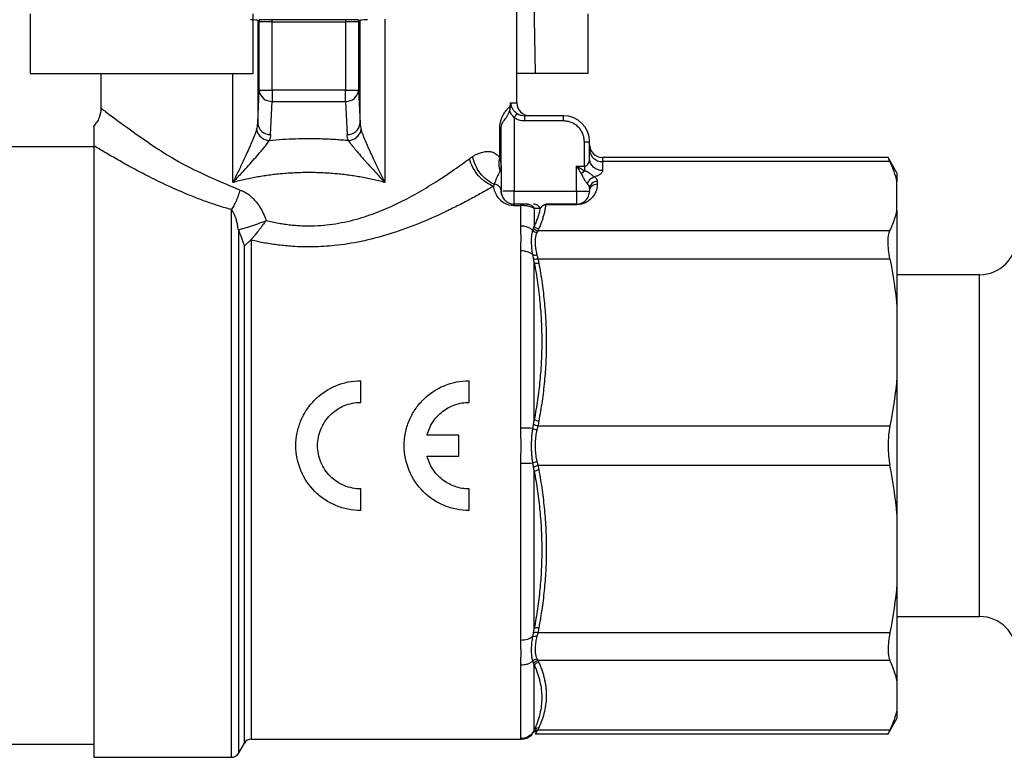
# Model space of a CAD drawing. Units: millimetres. Extents: x 17556 to 20104, y -678 to 1900.
# Drawn here: x 19505 to 19542, y -6 to 22 of the extents above; entities that cross this region are included whole.
import ezdxf

# ---------------------------------------------------------------- set-up
doc = ezdxf.new("R2010")
doc.units = ezdxf.units.MM

msp = doc.modelspace()

# ---------------------------------------------------------------- linework, layer by layer
at = {"color": 7, "linetype": 'Continuous', "lineweight": 25}
for p, q in [((19523.683, 19.232), (19523.683, 23.162)), ((19524.337, 23.162), (19524.388, 20.362)), ((19504.96, 22.662), (19504.96, 20.362)), ((19513.533, 20.362), (19513.533, 22.662)), ((19513.77, 22.345), (19513.713, 22.402)), ((19513.713, 22.402), (19513.713, 18.445)), ((19514.27, 22.345), (19514.27, 22.432)), ((19517.096, 22.432), (19514.27, 22.432)), ((19517.096, 22.432), (19517.096, 22.345)), ((19517.654, 22.402), (19517.596, 22.345)), ((19517.654, 18.445), (19517.654, 22.402)), ((19518.605, 22.45), (19518.605, 16.166)), ((19526.416, 22.662), (19526.416, 20.362)), ((19514.27, 22.345), (19513.77, 22.345)), ((19513.77, 19.72), (19513.77, 22.345)), ((19514.27, 19.72), (19514.27, 22.345)), ((19514.27, 22.345), (19517.096, 22.345)), ((19517.596, 22.345), (19517.096, 22.345)), ((19517.096, 22.345), (19517.096, 19.72)), ((19517.596, 22.345), (19517.596, 19.72)), ((19504.96, 20.362), (19513.533, 20.362)), ((19507.683, 20.362), (19507.683, 19.03)), ((19524.388, 20.362), (19523.683, 20.362)), ((19526.416, 20.362), (19524.388, 20.362)), ((19513.713, 18.445), (19513.77, 19.72)), ((19513.77, 19.72), (19514.27, 19.72)), ((19517.096, 19.72), (19514.27, 19.72)), ((19514.27, 19.72), (19514.27, 19.287)), ((19517.096, 19.287), (19517.096, 19.72)), ((19517.596, 19.72), (19517.654, 18.445)), ((19514.212, 18.012), (19514.27, 19.287)), ((19514.27, 19.287), (19517.096, 19.287)), ((19517.096, 19.287), (19517.154, 18.012)), ((19523.583, 18.656), (19523.583, 15.832)), ((19523.99, 18.532), (19523.99, 18.732)), ((19525.483, 18.732), (19523.99, 18.732)), ((19525.483, 18.532), (19525.483, 18.732)), ((19523.026, 17.112), (19523.026, 18.232)), ((19523.026, 18.232), (19523.083, 18.232)), ((19523.083, 16.643), (19523.083, 18.232)), ((19525.483, 18.532), (19523.99, 18.532)), ((19507.413, 17.532), (19503.913, 17.532)), ((19507.413, 17.575), (19507.413, -5.968)), ((19526.283, 16.794), (19526.283, 17.732)), ((19526.283, 17.732), (19526.483, 17.732)), ((19526.483, 17.084), (19526.483, 17.732)), ((19537.98, 17.124), (19526.983, 17.124)), ((19538.313, 16.532), (19537.971, 17.124)), ((19523.083, 16.639), (19523.082, 16.705)), ((19525.983, 15.832), (19525.983, 16.794)), ((19525.983, 16.794), (19526.283, 16.794)), ((19526.283, 16.794), (19526.283, 16.607)), ((19526.983, 16.972), (19526.983, 16.622)), ((19538.044, 16.972), (19526.983, 16.972)), ((19538.313, 16.532), (19538.313, 16.193)), ((19526.483, 15.928), (19526.483, 15.832)), ((19526.783, 16.109), (19526.783, 16.206)), ((19538.313, 15.087), (19538.313, 16.193)), ((19523.583, 15.832), (19523.143, 15.832)), ((19523.583, 15.332), (19523.583, 15.832)), ((19523.583, 15.832), (19525.983, 15.832)), ((19525.983, 15.832), (19526.483, 15.832)), ((19525.983, 15.832), (19525.983, 15.332)), ((19523.837, 15.332), (19523.583, 15.332)), ((19523.583, 15.277), (19523.837, 15.277)), ((19523.837, 15.277), (19523.837, 15.332)), ((19523.837, 14.487), (19523.837, 15.277)), ((19524.356, 15.156), (19524.356, 14.487)), ((19524.798, 15.309), (19524.798, 15.332)), ((19525.983, 15.332), (19524.798, 15.332)), ((19525.983, 15.309), (19524.798, 15.309)), ((19525.983, 15.332), (19525.983, 15.309)), ((19538.313, 15.087), (19538.313, 11.347)), ((19524.494, 14.309), (19538.044, 14.309)), ((19523.837, 6.709), (19523.837, 13.529)), ((19524.356, 7.036), (19524.356, 13.067)), ((19524.494, 13.226), (19538.044, 13.226)), ((19541.493, 12.612), (19538.313, 12.612)), ((19538.313, 11.347), (19538.313, 8.676)), ((19517.683, 7.698), (19517.683, 8.532)), ((19521.85, 7.698), (19521.85, 8.532)), ((19538.313, 8.676), (19538.313, 3.387)), ((19524.494, 6.797), (19538.044, 6.797)), ((19521.453, 6.432), (19520.232, 6.432)), ((19521.453, 5.632), (19521.453, 6.432)), ((19520.232, 5.632), (19521.453, 5.632)), ((19523.837, -1.465), (19523.837, 5.354)), ((19524.356, -1.004), (19524.356, 5.028)), ((19538.044, 5.266), (19524.494, 5.266)), ((19517.683, 3.532), (19517.683, 4.365)), ((19521.85, 3.532), (19521.85, 4.365)), ((19538.313, 3.387), (19538.313, 0.716)), ((19538.313, 0.716), (19538.313, -3.023)), ((19538.313, -0.548), (19541.493, -0.548)), ((19524.494, -1.163), (19538.044, -1.163)), ((19538.044, -2.245), (19524.494, -2.245)), ((19523.837, -5.248), (19523.837, -2.423)), ((19524.356, -4.922), (19524.356, -2.424)), ((19538.313, -3.023), (19538.313, -4.13)), ((19538.313, -4.13), (19538.313, -4.468)), ((19537.971, -5.06), (19538.313, -4.468)), ((19524.494, -4.908), (19538.044, -4.908)), ((19513.461, -5.268), (19523.85, -5.268)), ((19524.386, -5.06), (19537.98, -5.06)), ((19503.913, -5.468), (19507.413, -5.468)), ((19512.97, -5.818), (19513.201, -5.418)), ((19507.413, -5.968), (19512.71, -5.968))]:
    msp.add_line(p, q, dxfattribs=at)
at = {"color": 8, "linetype": 'Continuous', "lineweight": 25}
for p, q in [((19512.761, 16.166), (19512.761, 20.362)), ((19523.447, 19.232), (19523.683, 19.232)), ((19526.983, 17.124), (19526.983, 16.972)), ((19512.97, 14.338), (19512.97, -5.818)), ((19541.493, 6.032), (19541.493, 12.612)), ((19541.493, -0.548), (19541.493, 6.032)), ((19524.456, -4.965), (19524.387, -5.06))]:
    msp.add_line(p, q, dxfattribs=at)
at = {"color": 7, "linetype": 'Continuous', "lineweight": 25, "flags": 128}
msp.add_lwpolyline([(19517.096, 19.72), (19517.192, 19.72), (19517.284, 19.72), (19517.37, 19.72), (19517.445, 19.72), (19517.507, 19.72), (19517.554, 19.72), (19517.584, 19.72), (19517.596, 19.72)], dxfattribs=at)
at = {"color": 8, "linetype": 'Continuous', "lineweight": 25, "flags": 128}
for points in [[(19512.71, -5.968), (19512.71, -5.788), (19512.71, -5.253), (19512.71, -4.379), (19512.71, -3.192), (19512.71, -1.728), (19512.71, -0.03), (19512.71, 1.849), (19512.71, 3.854), (19512.71, 5.924), (19512.71, 7.997), (19512.71, 10.012), (19512.71, 11.907), (19512.71, 13.625), (19512.71, 15.115)], [(19513.201, -5.418), (19513.201, -5.268), (19513.201, -4.76), (19513.201, -3.907), (19513.201, -2.738), (19513.201, -1.289), (19513.201, 0.393), (19513.201, 2.255), (19513.201, 4.237), (19513.201, 6.276), (19513.201, 8.308), (19513.201, 10.267), (19513.201, 12.091), (19513.201, 13.722)], [(19513.461, 13.941), (19513.461, 12.364), (19513.461, 10.581), (19513.461, 8.651), (19513.461, 6.635), (19513.461, 4.6), (19513.461, 2.611), (19513.461, 0.734), (19513.461, -0.972), (19513.461, -2.45), (19513.461, -3.652), (19513.461, -4.54), (19513.461, -5.085), (19513.461, -5.268)]]:
    msp.add_lwpolyline(points, dxfattribs=at)
at = {"color": 7, "linetype": 'Continuous', "lineweight": 25}
for centre, radius, start, end in [((19514.213, 22.402), 0.5, 176.6072, 179.9606), ((19514.27, 22.344), 0.5, 169.9286, 179.9604), ((19517.096, 22.344), 0.5, 0.0396, 10.0714), ((19517.154, 22.402), 0.5, 0.0393, 3.3928), ((19514.246, 19.764), 0.477, 185.2642, 272.9296), ((19517.121, 19.764), 0.477, 267.0704, 354.7358), ((19524.183, 19.232), 0.5, 180, 270), ((19525.483, 17.732), 1, 0, 90), ((19514.188, 18.489), 0.477, 185.2642, 272.9296), ((19517.178, 18.489), 0.477, 267.0704, 354.7358), ((19526.983, 17.624), 0.5, 180, 270), ((19526.965, 17.453), 0.482, 182.3555, 272.1761), ((19526.772, 15.916), 0.289, 87.8239, 177.6445), ((19541.493, 14.032), 1.42, 270, 0), ((19541.493, -1.968), 1.42, 0, 90), ((19513.461, -5.568), 0.3, 90, 149.9995), ((19512.71, -5.668), 0.3, 270, 330)]:
    msp.add_arc(centre, radius, start, end, dxfattribs=at)
for points in [[(19513.713, 22.402), (19513.705, 22.413), (19513.605, 22.423), (19513.43, 22.432)], [(19517.936, 22.432), (19517.761, 22.423), (19517.662, 22.413), (19517.654, 22.402)], [(19523.431, 19.098), (19523.426, 19.043), (19523.417, 18.988), (19523.403, 18.931)], [(19523.694, 18.82), (19523.781, 18.763), (19523.885, 18.732), (19523.99, 18.732)], [(19513.672, 18.206), (19513.696, 18.284), (19513.71, 18.365), (19513.713, 18.445)], [(19517.654, 18.445), (19517.657, 18.365), (19517.67, 18.284), (19517.695, 18.206)], [(19514.212, 18.012), (19514.209, 17.932), (19514.191, 17.851), (19514.158, 17.773)], [(19517.209, 17.773), (19517.176, 17.851), (19517.158, 17.932), (19517.154, 18.012)], [(19523.052, 16.605), (19522.998, 16.758), (19522.988, 16.937), (19523.026, 17.112)], [(19525.983, 16.794), (19526.047, 16.692), (19526.111, 16.589), (19526.171, 16.494)], [(19526.283, 16.607), (19526.188, 16.666), (19526.086, 16.73), (19525.983, 16.794)], [(19538.313, 16.193), (19538.259, 16.455), (19538.167, 16.714), (19538.044, 16.972)], [(19523.083, 16.643), (19523.083, 16.445), (19523.083, 16.173), (19523.083, 15.832)], [(19526.283, 16.607), (19526.244, 16.573), (19526.204, 16.533), (19526.171, 16.494)], [(19526.783, 16.109), (19526.783, 16.056), (19526.772, 15.952), (19526.726, 15.801), (19526.652, 15.662), (19526.553, 15.539), (19526.43, 15.44), (19526.291, 15.365), (19526.14, 15.319), (19526.036, 15.309), (19525.983, 15.309)], [(19526.483, 15.928), (19526.483, 15.989), (19526.457, 16.05), (19526.409, 16.102)], [(19523.143, 15.594), (19523.098, 15.678), (19523.083, 15.757), (19523.083, 15.832)], [(19525.983, 15.332), (19526.016, 15.332), (19526.081, 15.338), (19526.176, 15.367), (19526.263, 15.413), (19526.339, 15.476), (19526.401, 15.552), (19526.448, 15.639), (19526.477, 15.733), (19526.483, 15.799), (19526.483, 15.832)], [(19538.044, 14.309), (19538.167, 14.566), (19538.259, 14.826), (19538.313, 15.087)], [(19514.02, 14.68), (19514.025, 14.688), (19514.031, 14.696), (19514.036, 14.703)], [(19524.301, 14.322), (19524.187, 14.426), (19524.017, 14.487), (19523.837, 14.487)], [(19524.33, 14.407), (19524.339, 14.434), (19524.348, 14.461), (19524.356, 14.487)], [(19524.494, 14.309), (19524.481, 14.288), (19524.468, 14.264), (19524.456, 14.239)], [(19513.461, 13.941), (19513.457, 13.946), (19513.454, 13.952), (19513.451, 13.957)], [(19524.456, 13.375), (19524.468, 13.327), (19524.481, 13.277), (19524.494, 13.226)], [(19524.356, 13.067), (19524.348, 13.121), (19524.339, 13.175), (19524.33, 13.228)], [(19538.044, 13.226), (19538.167, 12.604), (19538.259, 11.978), (19538.313, 11.347)], [(19538.313, 8.676), (19538.259, 8.045), (19538.167, 7.419), (19538.044, 6.797)], [(19524.33, 6.865), (19524.339, 6.922), (19524.348, 6.979), (19524.356, 7.036)], [(19524.301, 6.696), (19524.187, 6.704), (19524.017, 6.709), (19523.837, 6.709)], [(19524.494, 6.797), (19524.481, 6.746), (19524.468, 6.695), (19524.456, 6.643)], [(19523.837, 5.354), (19524.017, 5.354), (19524.187, 5.359), (19524.301, 5.367)], [(19524.456, 5.421), (19524.468, 5.369), (19524.481, 5.317), (19524.494, 5.266)], [(19524.356, 5.028), (19524.348, 5.084), (19524.339, 5.141), (19524.33, 5.198)], [(19538.313, 3.387), (19538.259, 4.018), (19538.167, 4.644), (19538.044, 5.266)], [(19538.313, 0.716), (19538.259, 0.086), (19538.167, -0.541), (19538.044, -1.163)], [(19524.33, -1.165), (19524.339, -1.112), (19524.348, -1.058), (19524.356, -1.004)], [(19524.301, -1.319), (19524.187, -1.412), (19524.017, -1.465), (19523.837, -1.465)], [(19524.494, -1.163), (19524.481, -1.213), (19524.468, -1.263), (19524.456, -1.312)], [(19524.456, -2.176), (19524.468, -2.201), (19524.481, -2.224), (19524.494, -2.245)], [(19538.313, -3.023), (19538.259, -2.762), (19538.167, -2.503), (19538.044, -2.245)], [(19524.356, -2.424), (19524.348, -2.398), (19524.339, -2.371), (19524.33, -2.343)], [(19538.313, -4.13), (19538.259, -4.391), (19538.167, -4.65), (19538.044, -4.908)], [(19524.33, -4.979), (19524.339, -4.961), (19524.348, -4.942), (19524.356, -4.922)], [(19524.494, -4.908), (19524.481, -4.929), (19524.468, -4.948), (19524.456, -4.965)], [(19524.301, -5.029), (19524.187, -5.167), (19524.017, -5.248), (19523.837, -5.248)]]:
    msp.add_open_spline(points, degree=3, dxfattribs=at)
for points, knots in [([(19514.27, 22.432), (19514.143, 22.432), (19514.018, 22.432), (19513.837, 22.432), (19513.782, 22.432), (19513.778, 22.432)], [0, 0, 0, 0, 0.5, 0.5, 1, 1, 1, 1]), ([(19517.588, 22.432), (19517.584, 22.432), (19517.529, 22.432), (19517.349, 22.432), (19517.224, 22.432), (19517.096, 22.432)], [0, 0, 0, 0, 0.5, 0.5, 1, 1, 1, 1]), ([(19517.936, 22.432), (19517.924, 22.432), (19517.898, 22.432), (19517.878, 22.432), (19517.868, 22.432)], [0, 0, 0, 0, 0.46497, 1, 1, 1, 1]), ([(19507.683, 19.032), (19507.669, 18.905), (19507.648, 18.711), (19507.526, 18.479), (19507.439, 18.381), (19507.396, 18.332)], [0, 0, 0, 0, 0.487958, 0.750814, 1, 1, 1, 1]), ([(19523.026, 18.232), (19523.026, 18.251), (19523.027, 18.29), (19523.031, 18.348), (19523.039, 18.406), (19523.05, 18.463), (19523.071, 18.55), (19523.109, 18.661), (19523.173, 18.791), (19523.253, 18.911), (19523.344, 19.02), (19523.401, 19.071), (19523.431, 19.098)], [0, 0, 0, 0, 0.035492, 0.071609, 0.108988, 0.148206, 0.189762, 0.298509, 0.420398, 0.590272, 0.782603, 1, 1, 1, 1]), ([(19523.431, 19.098), (19523.433, 19.121), (19523.437, 19.168), (19523.444, 19.21), (19523.447, 19.232)], [0, 0, 0, 0, 0.498807, 1, 1, 1, 1]), ([(19523.447, 19.232), (19523.447, 19.191), (19523.457, 19.129), (19523.487, 19.053), (19523.517, 18.998), (19523.553, 18.947), (19523.609, 18.884), (19523.659, 18.843), (19523.694, 18.82)], [0, 0, 0, 0, 0.000170071, 0.0002571733, 0.0003442756, 0.0004313778, 0.0005184801, 0.0006926847, 0.0006926847, 0.0006926847, 0.0006926847]), ([(19523.193, 18.545), (19523.233, 18.594), (19523.277, 18.651), (19523.353, 18.782), (19523.384, 18.854), (19523.403, 18.931)], [0, 0, 0, 0, 0.5, 0.5, 1, 1, 1, 1]), ([(19523.403, 18.931), (19523.415, 18.904), (19523.437, 18.85), (19523.477, 18.782), (19523.524, 18.716), (19523.561, 18.678), (19523.583, 18.656)], [0, 0, 0, 0, 0.270611, 0.526611, 0.717709, 1, 1, 1, 1]), ([(19523.583, 18.656), (19523.608, 18.692), (19523.636, 18.734), (19523.678, 18.797), (19523.691, 18.816), (19523.694, 18.82)], [0, 0, 0, 0, 0.5, 0.5, 1, 1, 1, 1]), ([(19523.99, 18.532), (19523.961, 18.533), (19523.903, 18.535), (19523.818, 18.55), (19523.736, 18.575), (19523.657, 18.609), (19523.608, 18.64), (19523.583, 18.656)], [0, 0, 0, 0, 0.202851, 0.401432, 0.598568, 0.797149, 1, 1, 1, 1]), ([(19507.413, 18.318), (19507.413, 18.328), (19507.413, 18.415), (19507.413, 18.036), (19507.413, 17.73), (19507.413, 17.576)], [0, 0, 0, 0, 0.05832, 0.523687, 1, 1, 1, 1]), ([(19513.672, 18.206), (19513.665, 18.185), (19513.645, 18.122), (19513.591, 17.977), (19513.49, 17.731), (19513.375, 17.47), (19513.277, 17.255), (19513.191, 17.067), (19513.066, 16.798), (19512.912, 16.477), (19512.804, 16.254), (19512.761, 16.166)], [0, 0, 0, 0, 0.039906, 0.123433, 0.253649, 0.433674, 0.509171, 0.561909, 0.69867, 0.881675, 1, 1, 1, 1]), ([(19513.672, 18.206), (19513.678, 18.158), (19513.71, 18.054), (19513.824, 17.909), (19513.988, 17.807), (19514.104, 17.778), (19514.158, 17.773)], [0, 0, 0, 0, 0.249776, 0.499895, 0.750014, 1.000005, 1.000005, 1.000005, 1.000005]), ([(19517.209, 17.773), (19517.263, 17.778), (19517.379, 17.807), (19517.542, 17.909), (19517.657, 18.054), (19517.688, 18.158), (19517.695, 18.206)], [-0.000005, -0.000005, -0.000005, -0.000005, 0.249965, 0.500069, 0.750173, 1, 1, 1, 1]), ([(19518.605, 16.166), (19518.571, 16.238), (19518.467, 16.45), (19518.268, 16.866), (19518.052, 17.333), (19517.875, 17.733), (19517.774, 17.98), (19517.721, 18.123), (19517.701, 18.186), (19517.695, 18.206)], [0, 0, 0, 0, 0.096412, 0.286943, 0.566332, 0.74748, 0.87802, 0.961167, 1, 1, 1, 1]), ([(19523.083, 18.232), (19523.083, 18.272), (19523.088, 18.31), (19523.104, 18.378), (19523.114, 18.407), (19523.147, 18.483), (19523.171, 18.518), (19523.193, 18.545)], [0, 0, 0, 0, 0.25, 0.25, 0.5, 0.5, 1, 1, 1, 1]), ([(19526.283, 17.732), (19526.283, 17.757), (19526.281, 17.807), (19526.27, 17.882), (19526.253, 17.955), (19526.219, 18.054), (19526.157, 18.174), (19526.053, 18.301), (19525.926, 18.405), (19525.784, 18.478), (19525.634, 18.524), (19525.534, 18.529), (19525.483, 18.532)], [0, 0, 0, 0, 0.060243, 0.119999, 0.179808, 0.240207, 0.369955, 0.500129, 0.629877, 0.760052, 0.879922, 1, 1, 1, 1]), ([(19517.209, 17.773), (19517.124, 17.78), (19516.956, 17.795), (19516.703, 17.813), (19516.449, 17.827), (19516.194, 17.837), (19515.939, 17.843), (19515.598, 17.845), (19515.173, 17.839), (19514.663, 17.816), (19514.326, 17.787), (19514.158, 17.773)], [0, 0, 0, 0, 0.083615, 0.167013, 0.250273, 0.333476, 0.416701, 0.50003, 0.666484, 0.832927, 1, 1, 1, 1]), ([(19512.71, 15.115), (19512.627, 15.139), (19512.461, 15.186), (19512.215, 15.263), (19511.971, 15.344), (19511.728, 15.428), (19511.487, 15.517), (19511.249, 15.609), (19510.83, 15.778), (19510.248, 16.033), (19509.545, 16.376), (19508.901, 16.714), (19508.42, 16.982), (19508.071, 17.183), (19507.829, 17.325), (19507.607, 17.457), (19507.478, 17.536), (19507.413, 17.575)], [0, 0, 0, 0, 0.035683, 0.071605, 0.107796, 0.14429, 0.181116, 0.218306, 0.255889, 0.380346, 0.506804, 0.631332, 0.754675, 0.817081, 0.878677, 0.939602, 1, 1, 1, 1]), ([(19512.761, 16.166), (19512.82, 16.229), (19512.917, 16.332), (19513.097, 16.532), (19513.374, 16.835), (19513.654, 17.148), (19513.853, 17.38), (19513.935, 17.478), (19514.016, 17.579), (19514.094, 17.679), (19514.141, 17.749), (19514.158, 17.773)], [0, 0, 0, 0, 0.10845, 0.177011, 0.341624, 0.636314, 0.735848, 0.78451, 0.829546, 0.940172, 1, 1, 1, 1]), ([(19517.209, 17.773), (19517.218, 17.759), (19517.244, 17.721), (19517.301, 17.643), (19517.396, 17.522), (19517.539, 17.35), (19517.689, 17.176), (19517.821, 17.028), (19517.953, 16.88), (19518.105, 16.713), (19518.333, 16.459), (19518.496, 16.283), (19518.605, 16.166)], [0, 0, 0, 0, 0.03512, 0.094435, 0.179273, 0.291826, 0.433318, 0.503334, 0.561747, 0.698692, 0.798523, 1, 1, 1, 1]), ([(19515.683, 14.494), (19515.683, 14.494), (19515.987, 14.494), (19516.611, 14.54), (19517.5, 14.729), (19518.369, 15.026), (19519.179, 15.388), (19519.947, 15.803), (19520.561, 16.18), (19520.997, 16.467), (19521.315, 16.687), (19521.586, 16.879), (19521.773, 17.016), (19521.86, 17.08)], [0, 0, 0, 0, 0.00002, 0.120191, 0.24648, 0.363104, 0.496276, 0.62126, 0.747156, 0.828273, 0.873684, 0.940694, 1, 1, 1, 1]), ([(19521.86, 17.08), (19521.88, 17.095), (19521.92, 17.124), (19521.96, 17.149), (19521.98, 17.162)], [0, 0, 0, 0, 0.494572, 1, 1, 1, 1]), ([(19522.787, 16.02), (19522.691, 16.052), (19522.59, 16.102), (19522.393, 16.238), (19522.297, 16.324), (19522.126, 16.52), (19522.051, 16.63), (19521.933, 16.855), (19521.889, 16.971), (19521.86, 17.08)], [0, 0, 0, 0, 0.25, 0.25, 0.5, 0.5, 0.75, 0.75, 1, 1, 1, 1]), ([(19521.98, 17.162), (19522.015, 17.183), (19522.083, 17.224), (19522.184, 17.272), (19522.282, 17.311), (19522.378, 17.338), (19522.471, 17.355), (19522.578, 17.361), (19522.694, 17.35), (19522.805, 17.313), (19522.894, 17.259), (19522.966, 17.196), (19523.006, 17.139), (19523.026, 17.112)], [0, 0, 0, 0, 0.084753, 0.168369, 0.251151, 0.333408, 0.415456, 0.497614, 0.624245, 0.746155, 0.836607, 0.920861, 1, 1, 1, 1]), ([(19522.812, 16.098), (19522.72, 16.136), (19522.531, 16.245), (19522.271, 16.504), (19522.075, 16.829), (19522.003, 17.054), (19521.98, 17.162)], [0.0000002, 0.0000002, 0.0000002, 0.0000002, 0.249999, 0.499999, 0.749999, 0.9999988, 0.9999988, 0.9999988, 0.9999988]), ([(19523.026, 17.112), (19523.033, 17.081), (19523.05, 17.014), (19523.068, 16.904), (19523.081, 16.779), (19523.082, 16.69), (19523.083, 16.643)], [0, 0, 0, 0, 0.203835, 0.438378, 0.703741, 1, 1, 1, 1]), ([(19526.283, 16.794), (19526.291, 16.794), (19526.306, 16.795), (19526.329, 16.8), (19526.356, 16.811), (19526.386, 16.833), (19526.43, 16.88), (19526.46, 16.939), (19526.479, 17.015), (19526.482, 17.058), (19526.483, 17.084)], [0, 0, 0, 0, 0.051592, 0.104478, 0.160127, 0.25355, 0.370907, 0.64421, 0.782143, 1, 1, 1, 1]), ([(19526.983, 16.622), (19526.852, 16.622), (19526.722, 16.672), (19526.537, 16.843), (19526.483, 16.963), (19526.483, 17.084)], [0, 0, 0, 0, 0.5, 0.5, 1, 1, 1, 1]), ([(19538.044, 16.972), (19538.009, 17.044), (19537.965, 17.137), (19537.978, 17.11), (19537.98, 17.105)], [0, 0, 0, 0, 0.780092, 1, 1, 1, 1]), ([(19515.683, 16.545), (19515.601, 16.544), (19515.436, 16.543), (19515.19, 16.535), (19514.943, 16.522), (19514.696, 16.504), (19514.45, 16.48), (19514.204, 16.451), (19513.96, 16.417), (19513.716, 16.377), (19513.474, 16.333), (19513.234, 16.282), (19512.996, 16.227), (19512.839, 16.186), (19512.761, 16.166)], [0, 0, 0, 0, 0.081566, 0.163334, 0.24534, 0.327621, 0.410213, 0.493151, 0.576471, 0.660208, 0.744396, 0.829069, 0.914259, 1, 1, 1, 1]), ([(19518.605, 16.166), (19518.527, 16.186), (19518.371, 16.227), (19518.132, 16.282), (19517.892, 16.333), (19517.65, 16.377), (19517.407, 16.417), (19517.162, 16.451), (19516.917, 16.48), (19516.67, 16.504), (19516.424, 16.522), (19516.177, 16.535), (19515.93, 16.543), (19515.765, 16.544), (19515.683, 16.545)], [0, 0, 0, 0, 0.085741, 0.170931, 0.255604, 0.339792, 0.423529, 0.506849, 0.589787, 0.672379, 0.75466, 0.836666, 0.918434, 1, 1, 1, 1]), ([(19523.052, 16.605), (19523.048, 16.602), (19523.039, 16.593), (19523.022, 16.57), (19523.002, 16.537), (19522.976, 16.489), (19522.943, 16.421), (19522.89, 16.302), (19522.843, 16.18), (19522.812, 16.098)], [0, 0, 0, 0, 0.0619672, 0.1416653, 0.2392189, 0.3547301, 0.4882805, 0.6559343, 1, 1, 1, 1]), ([(19523.083, 16.643), (19523.082, 16.638), (19523.08, 16.628), (19523.061, 16.612), (19523.052, 16.605)], [0, 0, 0, 0, 0.545421, 1, 1, 1, 1]), ([(19526.171, 16.494), (19526.174, 16.49), (19526.179, 16.48), (19526.186, 16.464), (19526.194, 16.448), (19526.204, 16.427), (19526.216, 16.401), (19526.236, 16.36), (19526.261, 16.311), (19526.292, 16.258), (19526.323, 16.21), (19526.364, 16.154), (19526.392, 16.12), (19526.409, 16.102)], [-0.0000000003, -0.0000000003, -0.0000000003, -0.0000000003, 0.000020194, 0.0000403883, 0.0000605826, 0.0000807769, 0.0001211655, 0.0001615541, 0.0002423313, 0.0003231086, 0.0004038858, 0.000484663, 0.0006462178, 0.0006462178, 0.0006462178, 0.0006462178]), ([(19526.665, 16.379), (19526.649, 16.391), (19526.623, 16.412), (19526.58, 16.447), (19526.544, 16.476), (19526.506, 16.507), (19526.469, 16.535), (19526.434, 16.557), (19526.408, 16.571), (19526.383, 16.582), (19526.359, 16.591), (19526.329, 16.598), (19526.301, 16.604), (19526.283, 16.607)], [-0.0000000003, -0.0000000003, -0.0000000003, -0.0000000003, 0.0001615544, 0.0002423317, 0.0003231089, 0.0004038861, 0.0004846633, 0.0005250519, 0.0005654405, 0.0005856348, 0.0006058291, 0.0006260234, 0.0006462178, 0.0006462178, 0.0006462178, 0.0006462178]), ([(19526.409, 16.102), (19526.42, 16.162), (19526.452, 16.229), (19526.548, 16.333), (19526.61, 16.367), (19526.665, 16.379)], [0, 0, 0, 0, 0.5, 0.5, 1, 1, 1, 1]), ([(19526.983, 16.622), (19526.982, 16.61), (19526.98, 16.586), (19526.963, 16.551), (19526.936, 16.516), (19526.887, 16.473), (19526.805, 16.423), (19526.711, 16.394), (19526.665, 16.379)], [0, 0, 0, 0, 0.128402, 0.254936, 0.381314, 0.509252, 0.75722, 1, 1, 1, 1]), ([(19526.665, 16.379), (19526.679, 16.368), (19526.709, 16.347), (19526.741, 16.313), (19526.765, 16.278), (19526.78, 16.242), (19526.782, 16.218), (19526.783, 16.206)], [0, 0, 0, 0, 0.1997061, 0.3974318, 0.5953137, 0.7954831, 1, 1, 1, 1]), ([(19522.787, 16.02), (19522.719, 15.98), (19522.583, 15.902), (19522.371, 15.781), (19522.152, 15.66), (19521.927, 15.537), (19521.695, 15.414), (19521.456, 15.291), (19521.211, 15.169), (19520.698, 14.919), (19519.892, 14.558), (19518.791, 14.164), (19517.713, 13.881), (19516.744, 13.727), (19515.853, 13.671), (19515.135, 13.689), (19514.515, 13.75), (19513.984, 13.829), (19513.636, 13.903), (19513.461, 13.941)], [0, 0, 0, 0, 0.030404, 0.06077, 0.091122, 0.121485, 0.15188, 0.182334, 0.212867, 0.243505, 0.369889, 0.491191, 0.594587, 0.694294, 0.771033, 0.846977, 0.897191, 0.948109, 1, 1, 1, 1]), ([(19522.812, 16.098), (19522.807, 16.085), (19522.798, 16.059), (19522.791, 16.033), (19522.787, 16.02)], [0, 0, 0, 0, 0.514547, 1, 1, 1, 1]), ([(19522.787, 16.02), (19522.793, 15.95), (19522.809, 15.879), (19522.863, 15.733), (19522.902, 15.658), (19523.016, 15.511), (19523.091, 15.439), (19523.3, 15.321), (19523.433, 15.277), (19523.583, 15.277)], [0, 0, 0, 0, 0.25, 0.25, 0.5, 0.5, 0.75, 0.75, 1, 1, 1, 1]), ([(19523.083, 15.832), (19523.083, 15.898), (19523.055, 15.962), (19522.955, 16.061), (19522.886, 16.092), (19522.812, 16.098)], [0, 0, 0, 0, 0.5, 0.5, 1, 1, 1, 1]), ([(19526.483, 15.832), (19526.483, 15.864), (19526.496, 15.935), (19526.565, 16.034), (19526.672, 16.097), (19526.748, 16.109), (19526.783, 16.109)], [0, 0, 0, 0, 0.250041, 0.500119, 0.750197, 1, 1, 1, 1]), ([(19512.71, 15.115), (19512.741, 15.159), (19512.788, 15.235), (19512.849, 15.354), (19512.894, 15.451), (19512.936, 15.553), (19512.988, 15.694), (19513.022, 15.802), (19513.04, 15.872)], [-0.000001, -0.000001, -0.000001, -0.000001, 0.250014, 0.375022, 0.50003, 0.625037, 0.750045, 1, 1, 1, 1]), ([(19513.04, 15.872), (19513.068, 15.862), (19513.125, 15.841), (19513.208, 15.8), (19513.289, 15.752), (19513.394, 15.679), (19513.518, 15.573), (19513.665, 15.412), (19513.807, 15.211), (19513.938, 14.969), (19514.003, 14.794), (19514.036, 14.703)], [0, 0, 0, 0, 0.0583439, 0.1176241, 0.1782197, 0.2404856, 0.3617618, 0.4881371, 0.6515588, 0.821312, 1, 1, 1, 1]), ([(19523.083, 15.832), (19523.083, 15.787), (19523.092, 15.717), (19523.128, 15.619), (19523.171, 15.544), (19523.222, 15.483), (19523.275, 15.437), (19523.321, 15.405), (19523.376, 15.375), (19523.459, 15.344), (19523.532, 15.332), (19523.583, 15.332)], [0, 0, 0, 0, 0.000473221, 0.000709831, 0.000946442, 0.001183052, 0.001301357, 0.001419663, 0.001537968, 0.001656273, 0.001892884, 0.001892884, 0.001892884, 0.001892884]), ([(19523.583, 15.332), (19523.583, 15.332), (19523.583, 15.329), (19523.583, 15.319), (19523.583, 15.302), (19523.583, 15.286), (19523.583, 15.277)], [0, 0, 0, 0, 0.248627, 0.499195, 0.749762, 1, 1, 1, 1]), ([(19524.097, 15.332), (19524.089, 15.332), (19524.074, 15.332), (19524.039, 15.332), (19523.996, 15.332), (19523.946, 15.332), (19523.892, 15.332), (19523.855, 15.332), (19523.837, 15.332)], [0, 0, 0, 0, 0.181613, 0.364243, 0.550001, 0.71524, 0.863612, 1, 1, 1, 1]), ([(19524.356, 15.156), (19524.336, 15.17), (19524.3, 15.191), (19524.235, 15.217), (19524.177, 15.236), (19524.108, 15.252), (19524, 15.27), (19523.906, 15.277), (19523.837, 15.277)], [0, 0, 0, 0, 0.0000977877, 0.0001466815, 0.0001955753, 0.0002444692, 0.000293363, 0.0003911506, 0.0003911506, 0.0003911506, 0.0003911506]), ([(19524.097, 15.332), (19524.122, 15.332), (19524.176, 15.324), (19524.253, 15.288), (19524.317, 15.229), (19524.346, 15.181), (19524.356, 15.156)], [0, 0, 0, 0, 0.247838, 0.498559, 0.749279, 1, 1, 1, 1]), ([(19524.583, 15.161), (19524.561, 15.209), (19524.524, 15.255), (19524.43, 15.316), (19524.375, 15.332), (19524.324, 15.332)], [0, 0, 0, 0, 0.5, 0.5, 1, 1, 1, 1]), ([(19524.583, 15.161), (19524.547, 15.16), (19524.474, 15.158), (19524.396, 15.157), (19524.356, 15.156)], [0, 0, 0, 0, 0.496205, 1, 1, 1, 1]), ([(19524.583, 15.161), (19524.57, 15.105), (19524.544, 14.993), (19524.492, 14.825), (19524.43, 14.656), (19524.381, 14.544), (19524.356, 14.487)], [0, 0, 0, 0, 0.248007, 0.496771, 0.74716, 1, 1, 1, 1]), ([(19524.798, 15.309), (19524.791, 15.258), (19524.777, 15.156), (19524.745, 15.003), (19524.704, 14.849), (19524.655, 14.693), (19524.598, 14.537), (19524.552, 14.432), (19524.53, 14.38)], [0, 0, 0, 0, 0.1628873, 0.3271913, 0.4929849, 0.6603387, 0.8293214, 1, 1, 1, 1]), ([(19524.798, 15.309), (19524.783, 15.308), (19524.762, 15.305), (19524.736, 15.295), (19524.719, 15.287), (19524.703, 15.278), (19524.689, 15.269), (19524.675, 15.259), (19524.659, 15.245), (19524.64, 15.227), (19524.612, 15.198), (19524.595, 15.176), (19524.583, 15.161)], [-0.0000000002, -0.0000000002, -0.0000000002, -0.0000000002, 0.0001076093, 0.000161414, 0.0002152186, 0.0002690233, 0.0003228279, 0.0003766326, 0.0004304373, 0.0005380466, 0.0006456559, 0.0008608867, 0.0008608867, 0.0008608867, 0.0008608867]), ([(19512.97, 14.338), (19512.96, 14.4), (19512.942, 14.519), (19512.904, 14.683), (19512.862, 14.825), (19512.814, 14.943), (19512.766, 15.04), (19512.728, 15.092), (19512.71, 15.115)], [0, 0, 0, 0, 0.219699, 0.418214, 0.595438, 0.751358, 0.886097, 1, 1, 1, 1]), ([(19514.02, 14.68), (19513.922, 14.642), (19513.815, 14.602), (19513.6, 14.525), (19513.492, 14.488), (19513.295, 14.424), (19513.206, 14.397), (19513.063, 14.357), (19513.008, 14.344), (19512.97, 14.338)], [0, 0, 0, 0, 0.25, 0.25, 0.5, 0.5, 0.75, 0.75, 1, 1, 1, 1]), ([(19514.02, 14.68), (19513.999, 14.651), (19513.949, 14.582), (19513.872, 14.477), (19513.793, 14.372), (19513.709, 14.264), (19513.621, 14.156), (19513.53, 14.048), (19513.476, 13.986), (19513.451, 13.957)], [0, 0, 0, 0, 0.109561, 0.264616, 0.404326, 0.519159, 0.696741, 0.85726, 1, 1, 1, 1]), ([(19514.036, 14.703), (19514.116, 14.684), (19514.273, 14.646), (19514.512, 14.6), (19514.749, 14.561), (19514.985, 14.531), (19515.22, 14.51), (19515.452, 14.496), (19515.606, 14.495), (19515.683, 14.494)], [0, 0, 0, 0, 0.149179, 0.29598, 0.44056, 0.583079, 0.723706, 0.862619, 1, 1, 1, 1]), ([(19523.837, 13.529), (19523.837, 13.564), (19523.838, 13.648), (19523.844, 13.814), (19523.852, 14.023), (19523.844, 14.226), (19523.838, 14.38), (19523.837, 14.455), (19523.837, 14.487)], [0, 0, 0, 0, 0.104297, 0.250175, 0.500031, 0.749938, 0.895796, 1, 1, 1, 1]), ([(19524.301, 14.322), (19524.305, 14.337), (19524.315, 14.366), (19524.325, 14.393), (19524.33, 14.407)], [0, 0, 0, 0, 0.495147, 1, 1, 1, 1]), ([(19524.33, 14.407), (19524.346, 14.381), (19524.371, 14.356), (19524.429, 14.321), (19524.463, 14.311), (19524.494, 14.309)], [0, 0, 0, 0, 0.5, 0.5, 1, 1, 1, 1]), ([(19524.356, 14.487), (19524.372, 14.459), (19524.398, 14.431), (19524.46, 14.393), (19524.496, 14.382), (19524.53, 14.38)], [0, 0, 0, 0, 0.5, 0.5, 1, 1, 1, 1]), ([(19512.97, 14.338), (19513.009, 14.234), (19513.087, 14.029), (19513.163, 13.824), (19513.201, 13.722)], [0, 0, 0, 0, 0.504856, 1, 1, 1, 1]), ([(19524.301, 13.383), (19524.294, 13.424), (19524.28, 13.507), (19524.266, 13.629), (19524.256, 13.749), (19524.252, 13.865), (19524.252, 13.974), (19524.257, 14.075), (19524.268, 14.167), (19524.281, 14.249), (19524.295, 14.298), (19524.301, 14.322)], [0, 0, 0, 0, 0.107968, 0.219798, 0.334105, 0.449761, 0.565374, 0.679373, 0.790496, 0.897753, 1, 1, 1, 1]), ([(19524.301, 14.322), (19524.319, 14.3), (19524.366, 14.26), (19524.427, 14.242), (19524.456, 14.239)], [-0.000001, -0.000001, -0.000001, -0.000001, 0.500259, 1, 1, 1, 1]), ([(19524.456, 14.239), (19524.447, 14.22), (19524.43, 14.181), (19524.411, 14.115), (19524.397, 14.041), (19524.389, 13.962), (19524.386, 13.857), (19524.392, 13.722), (19524.414, 13.554), (19524.442, 13.435), (19524.456, 13.375)], [0, 0, 0, 0, 0.100164, 0.200071, 0.299916, 0.399893, 0.500196, 0.667216, 0.833518, 1, 1, 1, 1]), ([(19524.53, 14.38), (19524.524, 14.367), (19524.513, 14.344), (19524.5, 14.32), (19524.494, 14.309)], [0, 0, 0, 0, 0.5089187, 1, 1, 1, 1]), ([(19538.044, 13.226), (19538.02, 13.347), (19538.002, 13.461), (19537.978, 13.678), (19537.971, 13.782), (19537.971, 14.06), (19537.996, 14.209), (19538.044, 14.309)], [0, 0, 0, 0, 0.25, 0.25, 0.5, 0.5, 1, 1, 1, 1]), ([(19513.451, 13.957), (19513.435, 13.941), (19513.402, 13.908), (19513.353, 13.864), (19513.302, 13.818), (19513.246, 13.77), (19513.217, 13.739), (19513.201, 13.722)], [0, 0, 0, 0, 0.153114, 0.318282, 0.494659, 0.711512, 1, 1, 1, 1]), ([(19524.301, 13.383), (19524.275, 13.403), (19524.214, 13.444), (19524.1, 13.492), (19523.969, 13.522), (19523.88, 13.529), (19523.837, 13.529)], [0.0000003, 0.0000003, 0.0000003, 0.0000003, 0.1930188, 0.4087303, 0.6244418, 0.840153, 0.840153, 0.840153, 0.840153]), ([(19524.33, 13.228), (19524.325, 13.255), (19524.315, 13.307), (19524.305, 13.358), (19524.301, 13.383)], [0, 0, 0, 0, 0.504853, 1, 1, 1, 1]), ([(19524.301, 13.383), (19524.319, 13.375), (19524.342, 13.37), (19524.397, 13.368), (19524.427, 13.37), (19524.456, 13.375)], [0, 0, 0, 0, 0.5, 0.5, 1, 1, 1, 1]), ([(19524.33, 13.228), (19524.346, 13.221), (19524.371, 13.217), (19524.429, 13.216), (19524.463, 13.22), (19524.494, 13.226)], [0, 0, 0, 0, 0.5, 0.5, 1, 1, 1, 1]), ([(19524.356, 13.067), (19524.379, 12.941), (19524.425, 12.689), (19524.483, 12.31), (19524.532, 11.933), (19524.587, 11.43), (19524.633, 10.801), (19524.651, 10.047), (19524.633, 9.293), (19524.577, 8.54), (19524.488, 7.786), (19524.4, 7.287), (19524.356, 7.036)], [0, 0, 0, 0, 0.063452, 0.126374, 0.18894, 0.251334, 0.376302, 0.500552, 0.624623, 0.74941, 0.873993, 1, 1, 1, 1]), ([(19524.53, 13.055), (19524.496, 13.05), (19524.46, 13.047), (19524.398, 13.052), (19524.372, 13.058), (19524.356, 13.067)], [0, 0, 0, 0, 0.5, 0.5, 1, 1, 1, 1]), ([(19524.494, 13.226), (19524.5, 13.198), (19524.513, 13.141), (19524.524, 13.084), (19524.53, 13.055)], [0, 0, 0, 0, 0.492747, 1, 1, 1, 1]), ([(19524.53, 13.055), (19524.553, 12.925), (19524.599, 12.668), (19524.657, 12.281), (19524.707, 11.897), (19524.748, 11.515), (19524.779, 11.135), (19524.802, 10.758), (19524.815, 10.382), (19524.821, 9.884), (19524.806, 9.258), (19524.751, 8.502), (19524.662, 7.737), (19524.574, 7.226), (19524.53, 6.968)], [0, 0, 0, 0, 0.06432, 0.128085, 0.191322, 0.254058, 0.316321, 0.378139, 0.439542, 0.500559, 0.62263, 0.746408, 0.872125, 1, 1, 1, 1]), ([(19517.683, 3.532), (19517.518, 3.532), (19517.355, 3.548), (19517.035, 3.612), (19516.876, 3.66), (19516.574, 3.785), (19516.43, 3.862), (19516.159, 4.043), (19516.031, 4.149), (19515.686, 4.493), (19515.5, 4.771), (19515.25, 5.372), (19515.183, 5.701), (19515.183, 6.197), (19515.2, 6.36), (19515.263, 6.68), (19515.311, 6.839), (19515.437, 7.141), (19515.514, 7.285), (19515.695, 7.556), (19515.8, 7.684), (19516.145, 8.029), (19516.423, 8.215), (19517.023, 8.465), (19517.352, 8.532), (19517.683, 8.532)], [0, 0, 0, 0, 0.0625, 0.0625, 0.125, 0.125, 0.1875, 0.1875, 0.25, 0.25, 0.375, 0.375, 0.5, 0.5, 0.5625, 0.5625, 0.625, 0.625, 0.6875, 0.6875, 0.75, 0.75, 0.875, 0.875, 1, 1, 1, 1]), ([(19521.85, 3.532), (19521.684, 3.532), (19521.522, 3.548), (19521.202, 3.612), (19521.043, 3.66), (19520.74, 3.785), (19520.597, 3.862), (19520.326, 4.043), (19520.198, 4.149), (19519.853, 4.493), (19519.667, 4.771), (19519.417, 5.372), (19519.35, 5.701), (19519.35, 6.197), (19519.366, 6.36), (19519.43, 6.68), (19519.478, 6.839), (19519.604, 7.141), (19519.68, 7.285), (19519.862, 7.556), (19519.967, 7.684), (19520.311, 8.029), (19520.589, 8.215), (19521.19, 8.465), (19521.519, 8.532), (19521.85, 8.532)], [0, 0, 0, 0, 0.0625, 0.0625, 0.125, 0.125, 0.1875, 0.1875, 0.25, 0.25, 0.375, 0.375, 0.5, 0.5, 0.5625, 0.5625, 0.625, 0.625, 0.6875, 0.6875, 0.75, 0.75, 0.875, 0.875, 1, 1, 1, 1]), ([(19517.683, 4.365), (19517.573, 4.365), (19517.465, 4.376), (19517.252, 4.418), (19517.146, 4.45), (19516.944, 4.534), (19516.848, 4.585), (19516.667, 4.706), (19516.582, 4.776), (19516.352, 5.006), (19516.227, 5.192), (19516.061, 5.592), (19516.017, 5.811), (19516.017, 6.142), (19516.027, 6.25), (19516.07, 6.463), (19516.102, 6.569), (19516.185, 6.771), (19516.237, 6.866), (19516.357, 7.047), (19516.428, 7.133), (19516.658, 7.363), (19516.843, 7.488), (19517.244, 7.654), (19517.463, 7.698), (19517.683, 7.698)], [0, 0, 0, 0, 0.0625, 0.0625, 0.125, 0.125, 0.1875, 0.1875, 0.25, 0.25, 0.375, 0.375, 0.5, 0.5, 0.5625, 0.5625, 0.625, 0.625, 0.6875, 0.6875, 0.75, 0.75, 0.875, 0.875, 1, 1, 1, 1]), ([(19520.232, 6.432), (19520.277, 6.613), (19520.35, 6.781), (19520.552, 7.093), (19520.676, 7.229), (19520.968, 7.458), (19521.13, 7.546), (19521.481, 7.668), (19521.663, 7.698), (19521.85, 7.698)], [0, 0, 0, 0, 0.25, 0.25, 0.5, 0.5, 0.75, 0.75, 1, 1, 1, 1]), ([(19524.301, 6.696), (19524.305, 6.724), (19524.315, 6.781), (19524.325, 6.837), (19524.33, 6.865)], [0, 0, 0, 0, 0.495147, 1, 1, 1, 1]), ([(19524.33, 6.865), (19524.346, 6.851), (19524.371, 6.837), (19524.429, 6.813), (19524.463, 6.803), (19524.494, 6.797)], [0, 0, 0, 0, 0.5, 0.5, 1, 1, 1, 1]), ([(19524.53, 6.968), (19524.496, 6.974), (19524.424, 6.992), (19524.372, 7.022), (19524.356, 7.036)], [-0.000041, -0.000041, -0.000041, -0.000041, 0.499973, 1.000135, 1.000135, 1.000135, 1.000135]), ([(19524.53, 6.968), (19524.524, 6.939), (19524.513, 6.882), (19524.5, 6.825), (19524.494, 6.797)], [0, 0, 0, 0, 0.507253, 1, 1, 1, 1]), ([(19523.849, 6.032), (19523.849, 6.079), (19523.848, 6.192), (19523.843, 6.371), (19523.838, 6.549), (19523.837, 6.662), (19523.837, 6.709)], [0, 0, 0, 0, 0.20816, 0.499856, 0.791581, 1, 1, 1, 1]), ([(19524.301, 5.367), (19524.294, 5.414), (19524.28, 5.509), (19524.266, 5.657), (19524.256, 5.809), (19524.252, 5.964), (19524.252, 6.119), (19524.257, 6.272), (19524.268, 6.42), (19524.281, 6.561), (19524.295, 6.652), (19524.301, 6.696)], [0, 0, 0, 0, 0.107968, 0.219798, 0.334105, 0.449761, 0.565374, 0.679373, 0.790496, 0.897753, 1, 1, 1, 1]), ([(19524.301, 6.696), (19524.319, 6.686), (19524.366, 6.664), (19524.427, 6.648), (19524.456, 6.643)], [-0.000001, -0.000001, -0.000001, -0.000001, 0.500183, 1, 1, 1, 1]), ([(19524.456, 6.643), (19524.447, 6.603), (19524.43, 6.525), (19524.411, 6.404), (19524.397, 6.281), (19524.389, 6.157), (19524.388, 6.074), (19524.387, 6.032)], [0, 0, 0, 0, 0.200421, 0.400243, 0.599854, 0.799643, 1, 1, 1, 1]), ([(19538.044, 6.797), (19538.02, 6.677), (19538.002, 6.552), (19537.978, 6.297), (19537.971, 6.164), (19537.971, 5.899), (19537.978, 5.769), (19538.002, 5.513), (19538.02, 5.387), (19538.044, 5.266)], [0, 0, 0, 0, 0.25, 0.25, 0.5, 0.5, 0.75, 0.75, 1, 1, 1, 1]), ([(19523.837, 5.354), (19523.837, 5.467), (19523.841, 5.637), (19523.848, 5.862), (19523.849, 5.975), (19523.849, 6.032)], [0.0029193332, 0.0029193332, 0.0029193332, 0.0029193332, 0.00324512, 0.0034080134, 0.0035708659, 0.0035708659, 0.0035708659, 0.0035708659]), ([(19524.387, 6.032), (19524.388, 5.99), (19524.389, 5.906), (19524.397, 5.782), (19524.411, 5.659), (19524.43, 5.538), (19524.447, 5.46), (19524.456, 5.421)], [0, 0, 0, 0, 0.200591, 0.4005, 0.600112, 0.799816, 1, 1, 1, 1]), ([(19521.85, 4.365), (19521.663, 4.365), (19521.482, 4.395), (19521.13, 4.517), (19520.969, 4.605), (19520.676, 4.834), (19520.552, 4.97), (19520.35, 5.282), (19520.277, 5.451), (19520.232, 5.632)], [0, 0, 0, 0, 0.25, 0.25, 0.5, 0.5, 0.75, 0.75, 1, 1, 1, 1]), ([(19524.301, 5.367), (19524.319, 5.378), (19524.342, 5.389), (19524.397, 5.407), (19524.427, 5.415), (19524.456, 5.421)], [0, 0, 0, 0, 0.5, 0.5, 1, 1, 1, 1]), ([(19524.33, 5.198), (19524.325, 5.227), (19524.315, 5.282), (19524.305, 5.339), (19524.301, 5.367)], [0, 0, 0, 0, 0.504853, 1, 1, 1, 1]), ([(19524.33, 5.198), (19524.346, 5.212), (19524.371, 5.226), (19524.429, 5.25), (19524.463, 5.26), (19524.494, 5.266)], [0, 0, 0, 0, 0.5, 0.5, 1, 1, 1, 1]), ([(19524.53, 5.095), (19524.496, 5.09), (19524.46, 5.08), (19524.398, 5.056), (19524.372, 5.042), (19524.356, 5.028)], [0, 0, 0, 0, 0.5, 0.5, 1, 1, 1, 1]), ([(19524.356, 5.028), (19524.379, 4.901), (19524.425, 4.65), (19524.483, 4.272), (19524.532, 3.895), (19524.587, 3.393), (19524.633, 2.765), (19524.651, 2.011), (19524.633, 1.256), (19524.577, 0.503), (19524.488, -0.252), (19524.4, -0.752), (19524.356, -1.004)], [0, 0, 0, 0, 0.0634524, 0.1263741, 0.1889404, 0.2513341, 0.3763016, 0.5005519, 0.6246231, 0.74941, 0.8739931, 1, 1, 1, 1]), ([(19524.494, 5.266), (19524.5, 5.238), (19524.513, 5.181), (19524.524, 5.124), (19524.53, 5.095)], [0, 0, 0, 0, 0.492747, 1, 1, 1, 1]), ([(19524.53, 5.095), (19524.553, 4.966), (19524.599, 4.708), (19524.657, 4.322), (19524.707, 3.937), (19524.748, 3.555), (19524.779, 3.176), (19524.802, 2.798), (19524.815, 2.422), (19524.821, 1.924), (19524.806, 1.298), (19524.751, 0.542), (19524.662, -0.223), (19524.574, -0.734), (19524.53, -0.991)], [0, 0, 0, 0, 0.06432, 0.128085, 0.191322, 0.254058, 0.316321, 0.378139, 0.439542, 0.500559, 0.62263, 0.746408, 0.872125, 1, 1, 1, 1]), ([(19524.53, -0.991), (19524.496, -0.986), (19524.424, -0.982), (19524.372, -0.995), (19524.356, -1.004)], [-0.000041, -0.000041, -0.000041, -0.000041, 0.499973, 1.000135, 1.000135, 1.000135, 1.000135]), ([(19524.53, -0.991), (19524.524, -1.02), (19524.513, -1.078), (19524.5, -1.135), (19524.494, -1.163)], [0, 0, 0, 0, 0.507253, 1, 1, 1, 1]), ([(19523.837, -2.423), (19523.837, -2.392), (19523.838, -2.317), (19523.844, -2.163), (19523.852, -1.96), (19523.844, -1.75), (19523.838, -1.585), (19523.837, -1.5), (19523.837, -1.465)], [0, 0, 0, 0, 0.104297, 0.250175, 0.500031, 0.749938, 0.895796, 1, 1, 1, 1]), ([(19524.301, -2.259), (19524.294, -2.234), (19524.28, -2.182), (19524.266, -2.095), (19524.256, -2), (19524.252, -1.897), (19524.252, -1.787), (19524.257, -1.672), (19524.268, -1.554), (19524.281, -1.437), (19524.295, -1.358), (19524.301, -1.319)], [0, 0, 0, 0, 0.107967, 0.219795, 0.334102, 0.449757, 0.56537, 0.679369, 0.790493, 0.897752, 1, 1, 1, 1]), ([(19524.301, -1.319), (19524.305, -1.294), (19524.315, -1.243), (19524.325, -1.191), (19524.33, -1.165)], [0, 0, 0, 0, 0.495141, 1, 1, 1, 1]), ([(19524.301, -1.319), (19524.319, -1.312), (19524.366, -1.302), (19524.427, -1.307), (19524.456, -1.312)], [0, 0, 0, 0, 0.500259, 1, 1, 1, 1]), ([(19524.33, -1.165), (19524.346, -1.158), (19524.371, -1.154), (19524.429, -1.153), (19524.463, -1.156), (19524.494, -1.163)], [0, 0, 0, 0, 0.5, 0.5, 1, 1, 1, 1]), ([(19524.456, -1.312), (19524.447, -1.348), (19524.43, -1.42), (19524.411, -1.524), (19524.397, -1.625), (19524.389, -1.721), (19524.386, -1.833), (19524.392, -1.954), (19524.414, -2.077), (19524.442, -2.143), (19524.456, -2.176)], [0, 0, 0, 0, 0.100164, 0.200071, 0.299916, 0.399893, 0.500196, 0.667216, 0.833518, 1, 1, 1, 1]), ([(19538.044, -1.163), (19538.02, -1.283), (19538.002, -1.398), (19537.978, -1.615), (19537.971, -1.718), (19537.971, -1.997), (19537.996, -2.145), (19538.044, -2.245)], [0, 0, 0, 0, 0.25, 0.25, 0.5, 0.5, 1, 1, 1, 1]), ([(19524.301, -2.259), (19524.275, -2.282), (19524.214, -2.328), (19524.1, -2.382), (19523.969, -2.416), (19523.88, -2.423), (19523.837, -2.423)], [0, 0, 0, 0, 0.1930185, 0.40873, 0.6244415, 0.840153, 0.840153, 0.840153, 0.840153]), ([(19524.301, -2.259), (19524.319, -2.237), (19524.342, -2.217), (19524.397, -2.187), (19524.427, -2.179), (19524.456, -2.176)], [0, 0, 0, 0, 0.5, 0.5, 1, 1, 1, 1]), ([(19524.33, -2.343), (19524.325, -2.33), (19524.315, -2.303), (19524.305, -2.274), (19524.301, -2.259)], [0, 0, 0, 0, 0.504853, 1, 1, 1, 1]), ([(19524.33, -2.343), (19524.346, -2.317), (19524.371, -2.293), (19524.429, -2.258), (19524.463, -2.248), (19524.494, -2.245)], [0, 0, 0, 0, 0.5, 0.5, 1, 1, 1, 1]), ([(19524.494, -2.245), (19524.5, -2.257), (19524.513, -2.28), (19524.524, -2.304), (19524.53, -2.316)], [0, 0, 0, 0, 0.492747, 1, 1, 1, 1]), ([(19524.53, -2.316), (19524.496, -2.318), (19524.46, -2.329), (19524.398, -2.368), (19524.372, -2.395), (19524.356, -2.424)], [0, 0, 0, 0, 0.5, 0.5, 1, 1, 1, 1]), ([(19524.356, -2.424), (19524.379, -2.476), (19524.425, -2.58), (19524.483, -2.736), (19524.532, -2.891), (19524.587, -3.099), (19524.633, -3.358), (19524.651, -3.67), (19524.633, -3.983), (19524.577, -4.296), (19524.488, -4.609), (19524.4, -4.818), (19524.356, -4.922)], [0, 0, 0, 0, 0.063452, 0.126374, 0.18894, 0.251334, 0.376302, 0.500552, 0.624623, 0.74941, 0.873993, 1, 1, 1, 1]), ([(19524.53, -2.316), (19524.553, -2.37), (19524.599, -2.476), (19524.657, -2.636), (19524.707, -2.796), (19524.748, -2.954), (19524.779, -3.111), (19524.802, -3.268), (19524.815, -3.423), (19524.821, -3.63), (19524.806, -3.889), (19524.751, -4.202), (19524.662, -4.519), (19524.574, -4.731), (19524.53, -4.837)], [0, 0, 0, 0, 0.06432, 0.1280851, 0.191322, 0.2540578, 0.3163207, 0.3781389, 0.4395419, 0.5005593, 0.6226295, 0.7464083, 0.8721253, 1, 1, 1, 1]), ([(19524.33, -4.979), (19524.346, -4.956), (19524.371, -4.936), (19524.429, -4.91), (19524.463, -4.906), (19524.494, -4.908)], [0, 0, 0, 0, 0.5, 0.5, 1, 1, 1, 1]), ([(19524.53, -4.837), (19524.496, -4.835), (19524.424, -4.848), (19524.372, -4.896), (19524.356, -4.922)], [-0.000041, -0.000041, -0.000041, -0.000041, 0.499973, 1.000135, 1.000135, 1.000135, 1.000135]), ([(19524.53, -4.837), (19524.524, -4.849), (19524.513, -4.873), (19524.5, -4.897), (19524.494, -4.908)], [0, 0, 0, 0, 0.507253, 1, 1, 1, 1]), ([(19538.044, -4.908), (19538.009, -4.981), (19537.965, -5.074), (19537.978, -5.047), (19537.98, -5.041)], [0, 0, 0, 0, 0.780092, 1, 1, 1, 1]), ([(19523.849, -5.268), (19523.924, -5.261), (19524.073, -5.247), (19524.193, -5.156), (19524.254, -5.111)], [0, 0, 0, 0, 0.497236, 1, 1, 1, 1]), ([(19524.301, -5.029), (19524.319, -5.008), (19524.366, -4.972), (19524.427, -4.963), (19524.456, -4.965)], [-0.000001, -0.000001, -0.000001, -0.000001, 0.500259, 1, 1, 1, 1]), ([(19524.301, -5.029), (19524.305, -5.021), (19524.315, -5.006), (19524.325, -4.988), (19524.33, -4.979)], [0, 0, 0, 0, 0.495147, 1, 1, 1, 1])]:
    msp.add_open_spline(points, degree=3, knots=knots, dxfattribs=at)
at = {"color": 8, "linetype": 'Continuous', "lineweight": 25}
for points, knots in [([(19507.685, 19.03), (19507.766, 18.965), (19507.93, 18.835), (19509.146, 17.938), (19510.8, 16.818), (19512.294, 16.187), (19513.04, 15.872)], [0, 0, 0, 0, 0.246211, 0.496459, 0.748595, 1, 1, 1, 1]), ([(19524.253, -5.112), (19524.253, -5.112), (19524.236, -5.14), (19524.269, -5.084), (19524.301, -5.029)], [0, 0, 0, 0, 0.015443, 1, 1, 1, 1])]:
    msp.add_open_spline(points, degree=3, knots=knots, dxfattribs=at)

doc.saveas('drawing.dxf')
